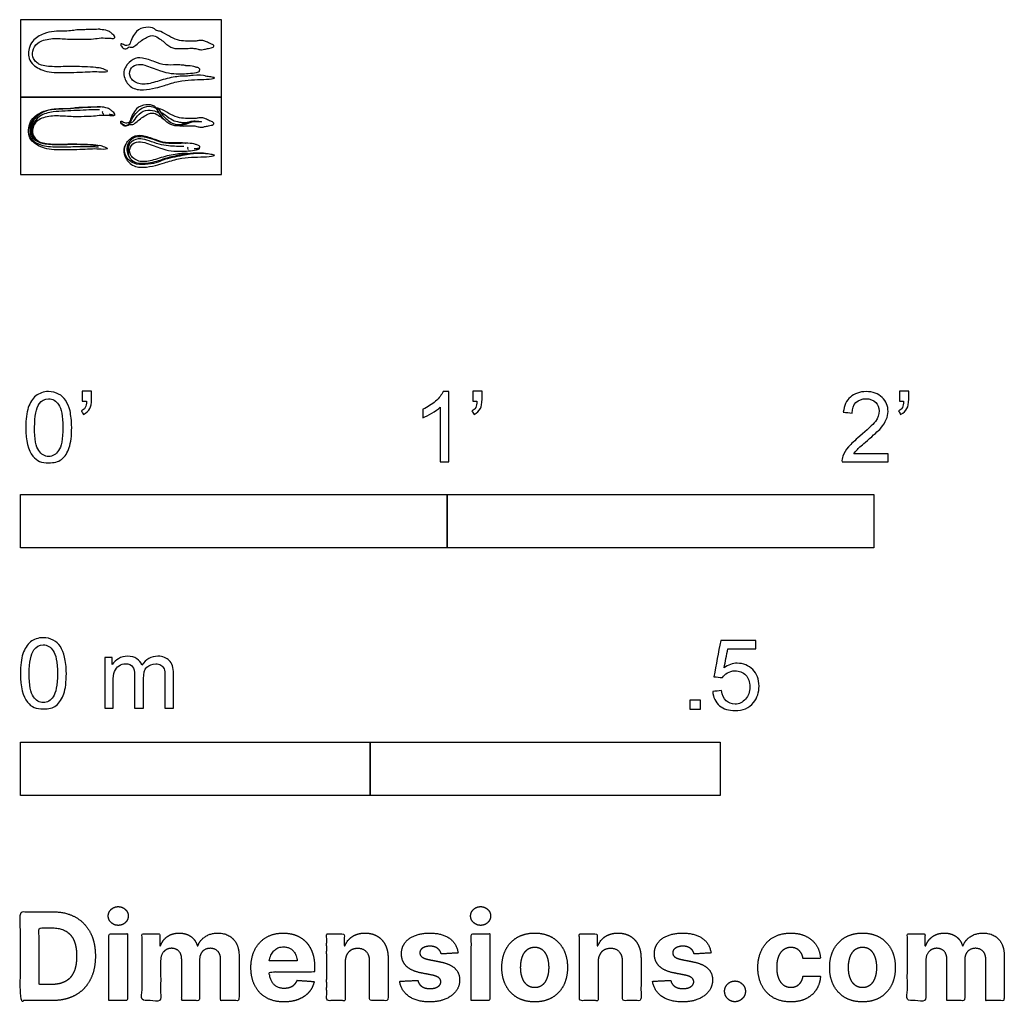
# Model space of a CAD drawing. Units: metres. Extents: x 0 to 0.703, y -0.591 to 0.111.
import ezdxf

# ---------------------------------------------------------------- set-up
doc = ezdxf.new("R2010")
doc.units = ezdxf.units.M
for name, color, linetype, true_color in [('2D$AG-ANIMALS', 7, 'Continuous', 0x66ccff), ('2D$AG-DETAILS', 7, 'Continuous', 0x66ffff), ('2D$AG-OUTLINE', 7, 'Continuous', 0x8000ff), ('2D$N-SYMB', 7, 'Continuous', 0x800040), ('2D$X-DIMENSIONS.COM', 7, 'Continuous', 0x800080), ('2D$X-VPRT', 6, 'Continuous', 0xff00ff)]:
    doc.layers.add(name, color=color, linetype=linetype, true_color=true_color)

msp = doc.modelspace()

# ---------------------------------------------------------------- linework, layer by layer
at = {"layer": '2D$AG-ANIMALS'}
for points, knots in [([(0.09681, 0.0478), (0.09727, 0.04762), (0.09924, 0.0466), (0.1012, 0.04214), (0.10822, 0.03609), (0.11396, 0.03523), (0.1208, 0.0377), (0.12289, 0.0384), (0.12681, 0.03816), (0.13066, 0.03749), (0.12667, 0.03754), (0.12313, 0.03808), (0.11709, 0.03509), (0.11021, 0.03416), (0.10432, 0.03713), (0.09906, 0.04338), (0.09654, 0.04966), (0.0894, 0.05025), (0.08216, 0.04787), (0.07824, 0.03874), (0.07737, 0.03473), (0.07374, 0.03424), (0.07181, 0.03661), (0.07169, 0.03765), (0.07225, 0.03676), (0.07402, 0.03518), (0.07558, 0.03499), (0.07703, 0.03575), (0.0776, 0.03625)], [1.023004, 1.023004, 1.023004, 1.023004, 1.254407, 2.058947, 3.058191, 3.86749, 4.743294, 5.245938, 5.934454, 6.443746, 6.951938, 7.616565, 8.470614, 9.341097, 10.179426, 11.135191, 11.96882, 12.802421, 13.708372, 14.741691, 15.388865, 15.953902, 16.524377, 16.777144, 17.04487, 17.564979, 17.996937, 18.418231, 18.418231, 18.418231, 18.418231]), ([(0.05524, 0.02084), (0.05596, 0.02091), (0.05747, 0.02106), (0.06071, 0.0193), (0.063, 0.01863), (0.06031, 0.01771), (0.05413, 0.01846), (0.04783, 0.01793), (0.03124, 0.01745), (0.01761, 0.01756), (0.00802, 0.02325), (0.00561, 0.02878), (0.00582, 0.03494), (0.00856, 0.04015), (0.01111, 0.0422), (0.01247, 0.04301)], [0, 0, 0, 0, 0.466114, 1.089285, 1.476314, 1.885465, 2.673836, 3.486114, 4.766462, 5.962752, 6.97174, 7.720544, 8.48939, 9.245698, 9.935097, 9.935097, 9.935097, 9.935097]), ([(0.06332, 0.04327), (0.06369, 0.04309), (0.06449, 0.04272), (0.066, 0.04289), (0.06728, 0.0422), (0.06749, 0.04289), (0.06699, 0.04449), (0.06531, 0.04519), (0.06468, 0.04623), (0.06209, 0.04774), (0.05691, 0.04845), (0.05249, 0.04807), (0.04437, 0.04774), (0.04078, 0.04744), (0.03406, 0.0468), (0.02385, 0.04666), (0.01689, 0.0454), (0.0072, 0.03882), (0.00717, 0.02675), (0.01505, 0.02205), (0.02566, 0.02154), (0.03832, 0.02203), (0.0454, 0.02157), (0.0532, 0.02151), (0.05612, 0.02061), (0.05351, 0.02071), (0.04997, 0.0211), (0.04022, 0.02146), (0.03345, 0.02134), (0.02655, 0.02115), (0.01642, 0.0215), (0.01018, 0.02404), (0.00683, 0.02909), (0.00677, 0.0351), (0.01002, 0.04192), (0.01663, 0.04555), (0.02401, 0.04717), (0.03044, 0.04701), (0.03582, 0.04726), (0.04033, 0.04813), (0.04594, 0.04799), (0.0503, 0.04855), (0.05413, 0.04828), (0.05641, 0.04856), (0.05703, 0.04833), (0.05718, 0.04826)], [0, 0, 0, 0, 0.353757, 0.749744, 1.096094, 1.30472, 1.701287, 2.115393, 2.453225, 2.982688, 3.696917, 4.390437, 5.276684, 5.885526, 6.695584, 7.70718, 8.558071, 9.591639, 10.601669, 11.492267, 12.532338, 13.652875, 14.521514, 15.415496, 15.823944, 16.202611, 16.828537, 17.812945, 18.64717, 19.477244, 20.483677, 21.292664, 22.034711, 22.793851, 23.640256, 24.49634, 25.364179, 26.167836, 26.893553, 27.572472, 28.317797, 28.987116, 29.611127, 30.098305, 30.269725, 30.269725, 30.269725, 30.269725]), ([(0.06713, 0.04241), (0.06713, 0.04229), (0.06716, 0.04191), (0.06566, 0.04198), (0.06321, 0.04203), (0.05753, 0.04251), (0.05219, 0.04145), (0.04554, 0.04135), (0.03756, 0.04123), (0.03213, 0.04159), (0.02156, 0.04226), (0.01195, 0.0395), (0.00817, 0.0332), (0.00886, 0.02754), (0.01143, 0.02491), (0.013, 0.02373), (0.01384, 0.02327)], [0, 0, 0, 0, 0.184561, 0.526169, 1.034765, 1.782668, 2.525802, 3.346489, 4.230288, 4.975393, 5.999694, 6.988116, 7.803468, 8.528287, 9.1191, 9.654889, 9.654889, 9.654889, 9.654889]), ([(0.05901, 0.04507), (0.05877, 0.04493), (0.05827, 0.04447), (0.05881, 0.04354), (0.05936, 0.0434), (0.05963, 0.04339)], [0, 0, 0, 0, 0.2875167, 0.5823521, 0.8663847, 0.8663847, 0.8663847, 0.8663847]), ([(0.07705, 0.03537), (0.07738, 0.03558), (0.07822, 0.03601), (0.07955, 0.03989), (0.08329, 0.04522), (0.08999, 0.04961), (0.09577, 0.04807), (0.09697, 0.04724), (0.09752, 0.04684)], [0, 0, 0, 0, 0.3615, 1.009484, 1.879345, 2.810214, 3.586201, 4.067538, 4.067538, 4.067538, 4.067538]), ([(0.07773, 0.03585), (0.07859, 0.03562), (0.08068, 0.03539), (0.08345, 0.03811), (0.08994, 0.04309), (0.0953, 0.04454), (0.09947, 0.04167), (0.10172, 0.04015), (0.10276, 0.03925)], [0, 0, 0, 0, 0.545953, 1.190478, 2.15397, 2.918631, 3.639264, 4.319965, 4.319965, 4.319965, 4.319965]), ([(0.11401, 0.0348), (0.11514, 0.03471), (0.11739, 0.03455), (0.12212, 0.03506), (0.12527, 0.03468), (0.1269, 0.03415), (0.12955, 0.03357), (0.13167, 0.03426), (0.13435, 0.0348), (0.13775, 0.03538), (0.13831, 0.03626), (0.13788, 0.03742), (0.13659, 0.03792), (0.13351, 0.03908), (0.13114, 0.04051), (0.12802, 0.04065), (0.12556, 0.0399), (0.12201, 0.04016), (0.11795, 0.03996), (0.1119, 0.04058), (0.10621, 0.04355), (0.10038, 0.04696), (0.09838, 0.04733), (0.09743, 0.04752)], [0, 0, 0, 0, 0.617805, 1.350527, 1.939528, 2.377643, 2.914206, 3.408201, 3.979528, 4.58986, 4.891506, 5.227864, 5.614098, 6.218898, 6.785354, 7.358741, 7.894214, 8.513513, 9.192944, 10.006113, 10.871962, 11.730822, 12.30168, 12.30168, 12.30168, 12.30168]), ([(0.07184, 0.03738), (0.07176, 0.03759), (0.0717, 0.03821), (0.07253, 0.03807), (0.07499, 0.03669), (0.07703, 0.03699), (0.07785, 0.03756), (0.07818, 0.03789)], [0, 0, 0, 0, 0.274399, 0.52313, 1.08699, 1.561799, 1.956013, 1.956013, 1.956013, 1.956013]), ([(0.07538, 0.02169), (0.07468, 0.02067), (0.07355, 0.01825), (0.07407, 0.01317), (0.07874, 0.00606), (0.0879, 0.00457), (0.09654, 0.00653), (0.10297, 0.0083), (0.11309, 0.01163), (0.12209, 0.0124), (0.13068, 0.0126), (0.13737, 0.01294), (0.13893, 0.01376), (0.13753, 0.01418), (0.13414, 0.0147), (0.13291, 0.01482), (0.13227, 0.01488), (0.13015, 0.01507), (0.12564, 0.01531), (0.11586, 0.01362), (0.10195, 0.01086), (0.09734, 0.00785), (0.08024, 0.00568), (0.07418, 0.01429), (0.07413, 0.02127), (0.08025, 0.02788), (0.08728, 0.02849), (0.0961, 0.02508), (0.10343, 0.02261), (0.11109, 0.0231), (0.11566, 0.02287), (0.1175, 0.02265), (0.118, 0.02243), (0.11822, 0.02234)], [-10.285584, -10.285584, -10.285584, -10.285584, -9.67787, -8.980478, -8.093517, -7.153435, -6.221408, -5.39753, -4.375761, -3.417039, -2.469309, -1.655548, -1.343975, -1.038982, -0.441748, 0, 0, 0, 0.797737, 1.81382, 2.981508, 3.759895, 5.006698, 5.961548, 6.76131, 7.661534, 8.477848, 9.442243, 10.331818, 11.205839, 11.880991, 12.291729, 12.56195, 12.56195, 12.56195, 12.56195]), ([(0.1241, 0.01859), (0.12497, 0.01852), (0.12656, 0.01874), (0.12838, 0.0191), (0.12823, 0.02012), (0.12732, 0.02103), (0.12496, 0.02143), (0.12392, 0.02213), (0.11776, 0.02244), (0.11367, 0.02214), (0.10338, 0.02183), (0.09742, 0.02419), (0.09077, 0.02649), (0.082, 0.02758), (0.0778, 0.02379), (0.07496, 0.01849), (0.0783, 0.00942), (0.08689, 0.00727), (0.09902, 0.00973), (0.10503, 0.01253), (0.11674, 0.01445), (0.12232, 0.01573), (0.13228, 0.01567), (0.1322, 0.015), (0.13227, 0.01488)], [0, 0, 0, 0, 0.511475, 0.906359, 1.172807, 1.525739, 1.99866, 2.363623, 3.114273, 3.802909, 4.794658, 5.603439, 6.446052, 7.360906, 8.077284, 8.825322, 9.737314, 10.645835, 11.73967, 12.584718, 13.634145, 14.483877, 15.413856, 15.613208, 15.613208, 15.613208, 15.613208]), ([(0.1195, 0.01505), (0.11842, 0.01508), (0.11613, 0.01515), (0.1058, 0.01393), (0.09543, 0.0103), (0.08581, 0.00826), (0.07794, 0.01273), (0.07771, 0.02008), (0.08294, 0.02388), (0.08926, 0.02312), (0.09949, 0.01873), (0.10755, 0.01665), (0.11466, 0.0166), (0.11982, 0.01681), (0.12552, 0.01746), (0.12813, 0.01832), (0.12804, 0.01896), (0.12804, 0.01917)], [0, 0, 0, 0, 0.569992, 1.570087, 2.64842, 3.625604, 4.511777, 5.292479, 6.03381, 6.814342, 7.870515, 8.797221, 9.623718, 10.353302, 11.120378, 11.600747, 11.851515, 11.851515, 11.851515, 11.851515]), ([(0.1196, 0.01948), (0.11946, 0.01929), (0.11916, 0.01882), (0.11965, 0.01816), (0.11994, 0.01796)], [0, 0, 0, 0, 0.2641808, 0.5882404, 0.5882404, 0.5882404, 0.5882404])]:
    msp.add_open_spline(points, degree=3, knots=knots, dxfattribs=at)
at = {"layer": '2D$AG-DETAILS'}
for points, knots in [([(0.05659, 0.04617), (0.05401, 0.04618), (0.04909, 0.04623), (0.03165, 0.04524), (0.02387, 0.04511), (0.01329, 0.04272), (0.00911, 0.03643), (0.00822, 0.03392), (0.00821, 0.02944), (0.00897, 0.02826), (0.00933, 0.02768)], [0, 0, 0, 0, 0.880369, 2.179084, 3.104471, 4.115074, 4.945905, 5.471329, 6.116956, 6.569982, 6.569982, 6.569982, 6.569982]), ([(0.07855, 0.03713), (0.07919, 0.0372), (0.08086, 0.03721), (0.0834, 0.04252), (0.0891, 0.04657), (0.09593, 0.04574), (0.09824, 0.04447), (0.09931, 0.04375)], [0, 0, 0, 0, 0.465466, 1.242734, 2.122073, 2.96921, 3.626282, 3.626282, 3.626282, 3.626282]), ([(0.10032, 0.0444), (0.10098, 0.0441), (0.10239, 0.0436), (0.10725, 0.03921), (0.11221, 0.03774), (0.11529, 0.03708), (0.11876, 0.03721), (0.12042, 0.03755)], [0, 0, 0, 0, 0.490617, 1.336693, 2.099627, 2.692759, 3.446611, 3.446611, 3.446611, 3.446611]), ([(0.00589, 0.02979), (0.00616, 0.0288), (0.00702, 0.02683), (0.00872, 0.02412), (0.01491, 0.02023), (0.02612, 0.01961), (0.03872, 0.01992), (0.04405, 0.0202), (0.05217, 0.02007), (0.05453, 0.01981), (0.05575, 0.01968)], [0, 0, 0, 0, 0.555124, 1.109072, 1.927135, 3.009076, 4.123059, 4.877703, 5.755575, 6.360371, 6.360371, 6.360371, 6.360371]), ([(0.11674, 0.02), (0.11497, 0.01996), (0.11129, 0.02006), (0.09891, 0.0207), (0.086, 0.02697), (0.08007, 0.02416), (0.07726, 0.02156), (0.07661, 0.01566), (0.07742, 0.01324), (0.07794, 0.01206)], [0, 0, 0, 0, 0.729495, 1.835325, 2.978749, 3.81273, 4.415318, 5.156375, 5.778585, 5.778585, 5.778585, 5.778585])]:
    msp.add_open_spline(points, degree=3, knots=knots, dxfattribs=at)
at = {"layer": '2D$AG-OUTLINE'}
for points, knots in [([(0.05524, 0.07615), (0.05596, 0.07621), (0.05747, 0.07636), (0.06071, 0.07461), (0.063, 0.07393), (0.06031, 0.07302), (0.05413, 0.07377), (0.04783, 0.07324), (0.03124, 0.07275), (0.01761, 0.07287), (0.00802, 0.07855), (0.00623, 0.08266), (0.00569, 0.08643), (0.00596, 0.09052), (0.00856, 0.09545), (0.01111, 0.09751), (0.01247, 0.09832), (0.01377, 0.09923), (0.01751, 0.10105), (0.02401, 0.10247), (0.03044, 0.10232), (0.03582, 0.10257), (0.04033, 0.10344), (0.04594, 0.1033), (0.0503, 0.10386), (0.05413, 0.10358), (0.05641, 0.10387), (0.05703, 0.10364), (0.05718, 0.10357), (0.05881, 0.1035), (0.0621, 0.10304), (0.06468, 0.10154), (0.06531, 0.10049), (0.06699, 0.09979), (0.06749, 0.0982), (0.06735, 0.09773), (0.06717, 0.09771), (0.06713, 0.09771), (0.06713, 0.0976), (0.06716, 0.09722), (0.06566, 0.09728), (0.06321, 0.09734), (0.05753, 0.09781), (0.05219, 0.09676), (0.04554, 0.09665), (0.03756, 0.09654), (0.03213, 0.0969), (0.02156, 0.09757), (0.01195, 0.09481), (0.00817, 0.08851), (0.00867, 0.08442), (0.00987, 0.08182), (0.01143, 0.08022), (0.013, 0.07904), (0.01384, 0.07858), (0.01421, 0.07843), (0.0177, 0.07723), (0.02566, 0.07685), (0.03832, 0.07734), (0.0454, 0.07688), (0.05273, 0.07682), (0.05498, 0.07625), (0.05524, 0.07615)], [0, 0, 0, 0, 0.466114, 1.089285, 1.476314, 1.885465, 2.673836, 3.486114, 4.766462, 5.962752, 6.97174, 7.720544, 7.836185, 8.48939, 9.245698, 9.935097, 9.935097, 9.935097, 10.489884, 11.357722, 12.161379, 12.887096, 13.566015, 14.31134, 14.980659, 15.60467, 16.091848, 16.263268, 16.263268, 16.263268, 16.969267, 17.49873, 17.836562, 18.250668, 18.647235, 18.85586, 18.897773, 18.897773, 18.897773, 19.082334, 19.423942, 19.932538, 20.680441, 21.423575, 22.244262, 23.128061, 23.873166, 24.897467, 25.885889, 26.701241, 27.42536, 27.42606, 28.016873, 28.552662, 28.552662, 28.552662, 28.679631, 29.719702, 30.840239, 31.708878, 32.60286, 32.880148, 32.880148, 32.880148, 32.880148]), ([(0.09743, 0.10283), (0.09838, 0.10264), (0.10038, 0.10227), (0.10621, 0.09885), (0.1119, 0.09589), (0.11795, 0.09526), (0.12201, 0.09547), (0.12556, 0.09521), (0.12802, 0.09596), (0.13114, 0.09582), (0.13351, 0.09439), (0.13659, 0.09323), (0.13788, 0.09272), (0.13831, 0.09157), (0.13775, 0.09069), (0.13435, 0.09011), (0.13167, 0.08957), (0.12955, 0.08888), (0.1269, 0.08946), (0.12527, 0.08999), (0.12212, 0.09037), (0.11739, 0.08986), (0.11514, 0.09002), (0.11401, 0.0901), (0.11275, 0.08993), (0.10935, 0.0899), (0.10575, 0.09171), (0.10337, 0.09392), (0.10276, 0.09456), (0.10172, 0.09546), (0.09947, 0.09698), (0.0953, 0.09984), (0.08994, 0.0984), (0.08345, 0.09342), (0.08068, 0.0907), (0.07859, 0.09093), (0.07773, 0.09115), (0.07752, 0.09096), (0.07729, 0.09083), (0.07705, 0.09068), (0.07696, 0.09058), (0.07622, 0.08988), (0.07374, 0.08955), (0.07181, 0.09192), (0.07171, 0.09278), (0.07181, 0.09272), (0.07184, 0.09269), (0.07176, 0.0929), (0.0717, 0.09352), (0.07253, 0.09338), (0.07499, 0.09199), (0.07703, 0.09229), (0.07785, 0.09287), (0.07818, 0.0932), (0.07824, 0.09339), (0.0791, 0.09603), (0.08216, 0.10318), (0.0894, 0.10556), (0.09479, 0.10511), (0.0965, 0.10348), (0.09681, 0.10311), (0.09702, 0.10303), (0.09723, 0.10293), (0.09743, 0.10283)], [-12.30168, -12.30168, -12.30168, -12.30168, -11.730822, -10.871962, -10.006113, -9.192944, -8.513513, -7.894214, -7.358741, -6.785354, -6.218898, -5.614098, -5.227864, -4.891506, -4.58986, -3.979528, -3.408201, -2.914206, -2.377643, -1.939528, -1.350527, -0.617805, 0, 0, 0, 0.481933, 1.320262, 1.62819, 1.62819, 1.62819, 2.30889, 3.029523, 3.794184, 4.757677, 5.402202, 5.948155, 5.948155, 5.948155, 6.212414, 6.212414, 6.212414, 6.294065, 6.859102, 7.429577, 7.682344, 7.758902, 7.758902, 7.758902, 8.033302, 8.282032, 8.845892, 9.320701, 9.714915, 9.714915, 9.714915, 9.798953, 10.832272, 11.738223, 12.571824, 12.777162, 12.777162, 12.777162, 12.882881, 12.882881, 12.882881, 12.882881]), ([(0.13227, 0.07019), (0.13291, 0.07013), (0.13414, 0.07001), (0.13753, 0.06949), (0.13893, 0.06907), (0.13737, 0.06825), (0.13068, 0.0679), (0.12209, 0.06771), (0.11309, 0.06693), (0.10297, 0.0636), (0.09654, 0.06184), (0.0879, 0.05988), (0.07874, 0.06137), (0.07407, 0.06848), (0.07355, 0.07356), (0.07468, 0.07598), (0.07538, 0.077), (0.0765, 0.07912), (0.08048, 0.08321), (0.08728, 0.0838), (0.0961, 0.08039), (0.10343, 0.07792), (0.11109, 0.07841), (0.11566, 0.07818), (0.1175, 0.07795), (0.118, 0.07774), (0.11822, 0.07764), (0.12011, 0.07763), (0.12392, 0.07744), (0.12496, 0.07673), (0.12732, 0.07634), (0.12823, 0.07543), (0.12833, 0.07473), (0.1281, 0.07452), (0.12804, 0.07448), (0.12804, 0.07427), (0.12813, 0.07363), (0.12552, 0.07277), (0.11982, 0.07212), (0.11466, 0.07191), (0.10755, 0.07196), (0.09949, 0.07404), (0.08926, 0.07843), (0.08294, 0.07918), (0.07771, 0.07539), (0.07794, 0.06804), (0.08581, 0.06357), (0.09543, 0.06561), (0.1058, 0.06924), (0.11613, 0.07046), (0.11842, 0.07038), (0.1195, 0.07036), (0.12066, 0.07055), (0.12433, 0.07103), (0.13228, 0.07098), (0.1322, 0.0703), (0.13227, 0.07019)], [0, 0, 0, 0, 0.441748, 1.038982, 1.343975, 1.655548, 2.469309, 3.417039, 4.375761, 5.39753, 6.221408, 7.153435, 8.093517, 8.980478, 9.67787, 10.285584, 10.285584, 10.285584, 11.099376, 11.91569, 12.880085, 13.76966, 14.64368, 15.318833, 15.72957, 15.999792, 15.999792, 15.999792, 16.750441, 17.115404, 17.588326, 17.941258, 18.207706, 18.276049, 18.276049, 18.276049, 18.526818, 19.007187, 19.774263, 20.503847, 21.330344, 22.25705, 23.313223, 24.093755, 24.835086, 25.615787, 26.501961, 27.479145, 28.557478, 29.557573, 30.127565, 30.127565, 30.127565, 30.577071, 31.507049, 31.706402, 31.706402, 31.706402, 31.706402])]:
    msp.add_open_spline(points, degree=3, knots=knots, dxfattribs=at)
at = {"layer": '2D$N-SYMB'}
for points in [[(0, -0.2667), (0, -0.2286), (0.3048, -0.2286), (0.3048, -0.2667)], [(0.3048, -0.2667), (0.3048, -0.2286), (0.6096, -0.2286), (0.6096, -0.2667)], [(0.47861, -0.38228), (0.47861, -0.37535), (0.48554, -0.37535), (0.48554, -0.38228)], [(0, -0.44362), (0, -0.40552), (0.25, -0.40552), (0.25, -0.44362)], [(0.25, -0.44362), (0.25, -0.40552), (0.5, -0.40552), (0.5, -0.44362)]]:
    msp.add_lwpolyline(points, close=True, dxfattribs=at)
for points, knots in [([(0.00383, -0.18067), (0.00383, -0.17494), (0.00443, -0.17012), (0.00564, -0.16651), (0.00684, -0.16289), (0.00865, -0.16018), (0.01106, -0.15808), (0.01347, -0.15627), (0.01648, -0.15506), (0.02009, -0.15506), (0.02281, -0.15506), (0.02522, -0.15567), (0.02732, -0.15687), (0.02943, -0.15777), (0.03094, -0.15958), (0.03244, -0.16139), (0.03365, -0.1635), (0.03455, -0.16591), (0.03546, -0.16892), (0.03606, -0.17193), (0.03666, -0.17585), (0.03666, -0.18067), (0.03666, -0.18669), (0.03606, -0.19151), (0.03485, -0.19512), (0.03365, -0.19874), (0.03184, -0.20145), (0.02943, -0.20356), (0.02702, -0.20536), (0.02401, -0.20597), (0.02009, -0.20597), (0.01528, -0.20597), (0.01166, -0.20476), (0.00895, -0.20115), (0.00564, -0.19693), (0.00383, -0.1903), (0.00383, -0.18067)], [0, 0, 0, 0, 1, 1, 1, 2, 2, 2, 3, 3, 3, 4, 4, 4, 5, 5, 5, 6, 6, 6, 7, 7, 7, 8, 8, 8, 9, 9, 9, 10, 10, 10, 11, 11, 11, 12, 12, 12, 12]), ([(0.01015, -0.18067), (0.01015, -0.1891), (0.01106, -0.19452), (0.01317, -0.19723), (0.01497, -0.19994), (0.01738, -0.20145), (0.02009, -0.20145), (0.02311, -0.20145), (0.02552, -0.19994), (0.02732, -0.19723), (0.02913, -0.19452), (0.03034, -0.1891), (0.03034, -0.18067), (0.03034, -0.17253), (0.02913, -0.16711), (0.02732, -0.1644), (0.02552, -0.16169), (0.02311, -0.16018), (0.02009, -0.16018), (0.01738, -0.16018), (0.01497, -0.16139), (0.01347, -0.1638), (0.01136, -0.16681), (0.01015, -0.17253), (0.01015, -0.18067)], [0, 0, 0, 0, 1, 1, 1, 2, 2, 2, 3, 3, 3, 4, 4, 4, 5, 5, 5, 6, 6, 6, 7, 7, 7, 8, 8, 8, 8]), ([(0.04419, -0.16199), (0.04419, -0.15958), (0.04419, -0.15717), (0.04419, -0.15476), (0.0464, -0.15476), (0.04861, -0.15476), (0.05082, -0.15476), (0.05082, -0.15667), (0.05082, -0.15858), (0.05082, -0.16048), (0.05082, -0.1635), (0.05052, -0.16591), (0.04961, -0.16711), (0.04871, -0.16892), (0.0472, -0.17042), (0.04509, -0.17133), (0.04459, -0.17053), (0.04409, -0.16972), (0.04359, -0.16892), (0.04479, -0.16832), (0.0457, -0.16771), (0.0463, -0.16651), (0.0469, -0.1653), (0.0472, -0.1638), (0.0472, -0.16199), (0.0462, -0.16199), (0.0452, -0.16199), (0.04419, -0.16199)], [0, 0, 0, 0, 1, 1, 1, 2, 2, 2, 3, 3, 3, 4, 4, 4, 5, 5, 5, 6, 6, 6, 7, 7, 7, 8, 8, 8, 9, 9, 9, 9]), ([(0.306, -0.20536), (0.304, -0.20536), (0.30199, -0.20536), (0.29998, -0.20536), (0.29998, -0.19231), (0.29998, -0.17926), (0.29998, -0.16621), (0.29847, -0.16771), (0.29637, -0.16922), (0.29396, -0.17042), (0.29155, -0.17193), (0.28944, -0.17314), (0.28763, -0.17374), (0.28763, -0.17173), (0.28763, -0.16972), (0.28763, -0.16771), (0.29094, -0.16621), (0.29396, -0.1641), (0.29667, -0.16199), (0.29908, -0.15958), (0.30088, -0.15747), (0.30209, -0.15506), (0.30339, -0.15506), (0.3047, -0.15506), (0.306, -0.15506), (0.306, -0.17183), (0.306, -0.1886), (0.306, -0.20536)], [0, 0, 0, 0, 1, 1, 1, 2, 2, 2, 3, 3, 3, 4, 4, 4, 5, 5, 5, 6, 6, 6, 7, 7, 7, 8, 8, 8, 9, 9, 9, 9]), ([(0.32317, -0.16199), (0.32317, -0.15958), (0.32317, -0.15717), (0.32317, -0.15476), (0.32538, -0.15476), (0.32759, -0.15476), (0.3298, -0.15476), (0.3298, -0.15667), (0.3298, -0.15858), (0.3298, -0.16048), (0.3298, -0.1635), (0.3295, -0.16591), (0.3286, -0.16711), (0.32769, -0.16892), (0.32619, -0.17042), (0.32408, -0.17133), (0.32358, -0.17053), (0.32307, -0.16972), (0.32257, -0.16892), (0.32378, -0.16832), (0.32468, -0.16771), (0.32528, -0.16651), (0.32588, -0.1653), (0.32619, -0.1638), (0.32619, -0.16199), (0.32518, -0.16199), (0.32418, -0.16199), (0.32317, -0.16199)], [0, 0, 0, 0, 1, 1, 1, 2, 2, 2, 3, 3, 3, 4, 4, 4, 5, 5, 5, 6, 6, 6, 7, 7, 7, 8, 8, 8, 9, 9, 9, 9]), ([(0.61984, -0.19964), (0.61984, -0.20155), (0.61984, -0.20346), (0.61984, -0.20536), (0.6089, -0.20536), (0.59795, -0.20536), (0.58701, -0.20536), (0.58671, -0.20416), (0.58701, -0.20265), (0.58761, -0.20115), (0.58852, -0.19904), (0.58972, -0.19663), (0.59153, -0.19452), (0.59364, -0.19241), (0.59605, -0.19), (0.59966, -0.18699), (0.60508, -0.18247), (0.6087, -0.17886), (0.6108, -0.17645), (0.61261, -0.17374), (0.61352, -0.17133), (0.61352, -0.16892), (0.61352, -0.16651), (0.61261, -0.1644), (0.61111, -0.16289), (0.6093, -0.16109), (0.60689, -0.16018), (0.60418, -0.16018), (0.60117, -0.16018), (0.59876, -0.16109), (0.59695, -0.16289), (0.59514, -0.1647), (0.59424, -0.16711), (0.59424, -0.17042), (0.59213, -0.17022), (0.59002, -0.17002), (0.58791, -0.16982), (0.58852, -0.165), (0.59002, -0.16139), (0.59303, -0.15898), (0.59574, -0.15657), (0.59966, -0.15506), (0.60418, -0.15506), (0.609, -0.15506), (0.61291, -0.15657), (0.61562, -0.15928), (0.61864, -0.16199), (0.61984, -0.1653), (0.61984, -0.16922), (0.61984, -0.17103), (0.61954, -0.17314), (0.61864, -0.17494), (0.61773, -0.17705), (0.61653, -0.17886), (0.61472, -0.18127), (0.61261, -0.18338), (0.6096, -0.18609), (0.60508, -0.19), (0.60147, -0.19302), (0.59906, -0.19512), (0.59815, -0.19633), (0.59695, -0.19723), (0.59605, -0.19844), (0.59544, -0.19964), (0.60358, -0.19964), (0.61171, -0.19964), (0.61984, -0.19964)], [0, 0, 0, 0, 1, 1, 1, 2, 2, 2, 3, 3, 3, 4, 4, 4, 5, 5, 5, 6, 6, 6, 7, 7, 7, 8, 8, 8, 9, 9, 9, 10, 10, 10, 11, 11, 11, 12, 12, 12, 13, 13, 13, 14, 14, 14, 15, 15, 15, 16, 16, 16, 17, 17, 17, 18, 18, 18, 19, 19, 19, 20, 20, 20, 21, 21, 21, 22, 22, 22, 22]), ([(0.62797, -0.16199), (0.62797, -0.15958), (0.62797, -0.15717), (0.62797, -0.15476), (0.63018, -0.15476), (0.63239, -0.15476), (0.6346, -0.15476), (0.6346, -0.15667), (0.6346, -0.15858), (0.6346, -0.16048), (0.6346, -0.1635), (0.6343, -0.16591), (0.6334, -0.16711), (0.63249, -0.16892), (0.63099, -0.17042), (0.62888, -0.17133), (0.62838, -0.17053), (0.62787, -0.16972), (0.62737, -0.16892), (0.62858, -0.16832), (0.62948, -0.16771), (0.63008, -0.16651), (0.63068, -0.1653), (0.63099, -0.1638), (0.63099, -0.16199), (0.62998, -0.16199), (0.62898, -0.16199), (0.62797, -0.16199)], [0, 0, 0, 0, 1, 1, 1, 2, 2, 2, 3, 3, 3, 4, 4, 4, 5, 5, 5, 6, 6, 6, 7, 7, 7, 8, 8, 8, 9, 9, 9, 9]), ([(0, -0.35649), (0, -0.35077), (0.0006, -0.34595), (0.00181, -0.34233), (0.00301, -0.33872), (0.00482, -0.33601), (0.00723, -0.3339), (0.00964, -0.33209), (0.01265, -0.33089), (0.01627, -0.33089), (0.01898, -0.33089), (0.02139, -0.33149), (0.02349, -0.33269), (0.0256, -0.3336), (0.02711, -0.3354), (0.02861, -0.33721), (0.02982, -0.33932), (0.03072, -0.34173), (0.03163, -0.34474), (0.03223, -0.34775), (0.03283, -0.35167), (0.03283, -0.35649), (0.03283, -0.36251), (0.03223, -0.36733), (0.03102, -0.37095), (0.02982, -0.37456), (0.02801, -0.37727), (0.0256, -0.37938), (0.02319, -0.38119), (0.02018, -0.38179), (0.01627, -0.38179), (0.01145, -0.38179), (0.00783, -0.38059), (0.00512, -0.37697), (0.00181, -0.37275), (0, -0.36613), (0, -0.35649)], [0, 0, 0, 0, 1, 1, 1, 2, 2, 2, 3, 3, 3, 4, 4, 4, 5, 5, 5, 6, 6, 6, 7, 7, 7, 8, 8, 8, 9, 9, 9, 10, 10, 10, 11, 11, 11, 12, 12, 12, 12]), ([(0.00633, -0.35649), (0.00633, -0.36492), (0.00723, -0.37034), (0.00934, -0.37306), (0.01114, -0.37577), (0.01355, -0.37727), (0.01627, -0.37727), (0.01928, -0.37727), (0.02169, -0.37577), (0.02349, -0.37306), (0.0253, -0.37034), (0.02651, -0.36492), (0.02651, -0.35649), (0.02651, -0.34836), (0.0253, -0.34293), (0.02349, -0.34022), (0.02169, -0.33751), (0.01928, -0.33601), (0.01627, -0.33601), (0.01355, -0.33601), (0.01114, -0.33721), (0.00964, -0.33962), (0.00753, -0.34263), (0.00633, -0.34836), (0.00633, -0.35649)], [0, 0, 0, 0, 1, 1, 1, 2, 2, 2, 3, 3, 3, 4, 4, 4, 5, 5, 5, 6, 6, 6, 7, 7, 7, 8, 8, 8, 8]), ([(0.49458, -0.36933), (0.49669, -0.36913), (0.4988, -0.36893), (0.5009, -0.36873), (0.50151, -0.37204), (0.50241, -0.37415), (0.50422, -0.37596), (0.50602, -0.37746), (0.50813, -0.37837), (0.51054, -0.37837), (0.51355, -0.37837), (0.51596, -0.37716), (0.51807, -0.37475), (0.52018, -0.37264), (0.52108, -0.36963), (0.52108, -0.36602), (0.52108, -0.3624), (0.52018, -0.35969), (0.51837, -0.35758), (0.51627, -0.35578), (0.51355, -0.35457), (0.51054, -0.35457), (0.50843, -0.35457), (0.50663, -0.35517), (0.50512, -0.35608), (0.50361, -0.35698), (0.50241, -0.35819), (0.50151, -0.35939), (0.4995, -0.35919), (0.49749, -0.35899), (0.49548, -0.35879), (0.49709, -0.35015), (0.49869, -0.34152), (0.5003, -0.33288), (0.50863, -0.33288), (0.51697, -0.33288), (0.5253, -0.33288), (0.5253, -0.33489), (0.5253, -0.3369), (0.5253, -0.33891), (0.51867, -0.33891), (0.51205, -0.33891), (0.50542, -0.33891), (0.50452, -0.34343), (0.50361, -0.34794), (0.50271, -0.35246), (0.50572, -0.35035), (0.50873, -0.34915), (0.51205, -0.34915), (0.51657, -0.34915), (0.52018, -0.35066), (0.52319, -0.35367), (0.5262, -0.35668), (0.52771, -0.3606), (0.52771, -0.36541), (0.52771, -0.36993), (0.52651, -0.37385), (0.5238, -0.37716), (0.52048, -0.38138), (0.51627, -0.38288), (0.51054, -0.38288), (0.50602, -0.38288), (0.50241, -0.38198), (0.4994, -0.37957), (0.49669, -0.37686), (0.49488, -0.37355), (0.49458, -0.36933)], [0, 0, 0, 0, 1, 1, 1, 2, 2, 2, 3, 3, 3, 4, 4, 4, 5, 5, 5, 6, 6, 6, 7, 7, 7, 8, 8, 8, 9, 9, 9, 10, 10, 10, 11, 11, 11, 12, 12, 12, 13, 13, 13, 14, 14, 14, 15, 15, 15, 16, 16, 16, 17, 17, 17, 18, 18, 18, 19, 19, 19, 20, 20, 20, 21, 21, 21, 22, 22, 22, 22]), ([(0.06024, -0.38119), (0.06024, -0.36914), (0.06024, -0.35709), (0.06024, -0.34504), (0.06205, -0.34504), (0.06386, -0.34504), (0.06566, -0.34504), (0.06566, -0.34675), (0.06566, -0.34846), (0.06566, -0.35016), (0.06687, -0.34836), (0.06837, -0.34685), (0.07018, -0.34595), (0.07199, -0.34474), (0.0741, -0.34414), (0.07651, -0.34414), (0.07922, -0.34414), (0.08163, -0.34474), (0.08313, -0.34595), (0.08494, -0.34715), (0.08614, -0.34866), (0.08675, -0.35047), (0.08976, -0.34625), (0.09337, -0.34414), (0.09819, -0.34414), (0.10181, -0.34414), (0.10452, -0.34534), (0.10633, -0.34715), (0.10843, -0.34926), (0.10934, -0.35227), (0.10934, -0.35649), (0.10934, -0.36472), (0.10934, -0.37296), (0.10934, -0.38119), (0.10733, -0.38119), (0.10532, -0.38119), (0.10331, -0.38119), (0.10331, -0.37366), (0.10331, -0.36613), (0.10331, -0.3586), (0.10331, -0.35589), (0.10301, -0.35438), (0.10271, -0.35318), (0.10211, -0.35197), (0.10151, -0.35107), (0.1003, -0.35047), (0.0994, -0.34986), (0.09819, -0.34956), (0.09669, -0.34956), (0.09428, -0.34956), (0.09217, -0.35047), (0.09036, -0.35197), (0.08855, -0.35378), (0.08795, -0.35649), (0.08795, -0.3601), (0.08795, -0.36713), (0.08795, -0.37416), (0.08795, -0.38119), (0.08584, -0.38119), (0.08373, -0.38119), (0.08163, -0.38119), (0.08163, -0.37336), (0.08163, -0.36553), (0.08163, -0.35769), (0.08163, -0.35498), (0.08133, -0.35287), (0.08012, -0.35167), (0.07922, -0.35016), (0.07741, -0.34956), (0.0753, -0.34956), (0.07349, -0.34956), (0.07199, -0.34986), (0.07048, -0.35107), (0.06898, -0.35197), (0.06807, -0.35318), (0.06717, -0.35498), (0.06657, -0.35679), (0.06627, -0.3592), (0.06627, -0.36251), (0.06627, -0.36874), (0.06627, -0.37496), (0.06627, -0.38119), (0.06426, -0.38119), (0.06225, -0.38119), (0.06024, -0.38119)], [0, 0, 0, 0, 1, 1, 1, 2, 2, 2, 3, 3, 3, 4, 4, 4, 5, 5, 5, 6, 6, 6, 7, 7, 7, 8, 8, 8, 9, 9, 9, 10, 10, 10, 11, 11, 11, 12, 12, 12, 13, 13, 13, 14, 14, 14, 15, 15, 15, 16, 16, 16, 17, 17, 17, 18, 18, 18, 19, 19, 19, 20, 20, 20, 21, 21, 21, 22, 22, 22, 23, 23, 23, 24, 24, 24, 25, 25, 25, 26, 26, 26, 27, 27, 27, 28, 28, 28, 28])]:
    msp.add_open_spline(points, degree=3, knots=knots, dxfattribs=at)
at = {"layer": '2D$X-DIMENSIONS.COM'}
for points, degree, knots in [([(0.02251, -0.59016), (0.03218, -0.59016), (0.03914, -0.58635), (0.04611, -0.58253), (0.04984, -0.5754), (0.05358, -0.56827), (0.05358, -0.55835), (0.05358, -0.54846), (0.04984, -0.54136), (0.04611, -0.53426), (0.03919, -0.53046), (0.03228, -0.52666), (0.0227, -0.52666), (0.01135, -0.52666), (0, -0.52666), (0, -0.55841), (0, -0.59016), (0.01126, -0.59016), (0.02251, -0.59016)], 2, [-15, -15, -15, -14, -14, -13, -13, -12, -12, -11, -11, -10, -10, -9, -9, -8, -8, -7, -7, -6, -6, -6]), ([(0.06992, -0.5364), (0.07286, -0.5364), (0.07496, -0.53443), (0.07705, -0.53246), (0.07705, -0.5297), (0.07705, -0.52697), (0.07496, -0.525), (0.07286, -0.52303), (0.06989, -0.52303), (0.06697, -0.52303), (0.06486, -0.525), (0.06276, -0.52697), (0.06276, -0.5297), (0.06276, -0.53246), (0.06486, -0.53443), (0.06697, -0.5364), (0.06992, -0.5364)], 2, [-8, -8, -8, -7, -7, -6, -6, -5, -5, -4, -4, -3, -3, -2, -2, -1, -1, 0, 0, 0]), ([(0.32882, -0.5364), (0.33176, -0.5364), (0.33386, -0.53443), (0.33595, -0.53246), (0.33595, -0.5297), (0.33595, -0.52697), (0.33386, -0.525), (0.33176, -0.52303), (0.32879, -0.52303), (0.32587, -0.52303), (0.32376, -0.525), (0.32165, -0.52697), (0.32165, -0.5297), (0.32165, -0.53246), (0.32376, -0.53443), (0.32587, -0.5364), (0.32882, -0.5364)], 2, [-8, -8, -8, -7, -7, -6, -6, -5, -5, -4, -4, -3, -3, -2, -2, -1, -1, 0, 0, 0]), ([(0.02195, -0.57866), (0.02791, -0.57866), (0.03198, -0.57653), (0.03606, -0.57441), (0.03812, -0.56993), (0.04018, -0.56545), (0.04018, -0.55835), (0.04018, -0.55131), (0.03812, -0.54685), (0.03606, -0.54238), (0.032, -0.54027), (0.02794, -0.53816), (0.02198, -0.53816), (0.0177, -0.53816), (0.01343, -0.53816), (0.01343, -0.55841), (0.01343, -0.57866), (0.01769, -0.57866), (0.02195, -0.57866)], 2, [-7.813477, -7.813477, -7.813477, -6.813477, -6.813477, -5.813477, -5.813477, -4.813477, -4.813477, -3.813477, -3.813477, -2.813477, -2.813477, -1.813477, -1.813477, -1.543945, -1.543945, -0.268555, -0.268555, 0, 0, 0]), ([(0.06325, -0.59016), (0.06986, -0.59016), (0.07646, -0.59016), (0.07646, -0.56635), (0.07646, -0.54254), (0.06986, -0.54254), (0.06325, -0.54254), (0.06325, -0.56635), (0.06325, -0.59016)], 2, [-4, -4, -4, -3, -3, -2, -2, -1, -1, 0, 0, 0]), ([(0.10015, -0.55094), (0.09987, -0.55094), (0.09959, -0.55094), (0.09959, -0.54674), (0.09959, -0.54254), (0.0933, -0.54254), (0.087, -0.54254), (0.087, -0.56635), (0.087, -0.59016), (0.09361, -0.59016), (0.10021, -0.59016), (0.10021, -0.57587), (0.10021, -0.56157), (0.10021, -0.55894), (0.10123, -0.55697), (0.10226, -0.555), (0.10401, -0.5539), (0.10576, -0.5528), (0.10796, -0.5528), (0.11122, -0.5528), (0.11322, -0.55488), (0.11522, -0.55695), (0.11522, -0.56046), (0.11522, -0.57531), (0.11522, -0.59016), (0.12162, -0.59016), (0.12802, -0.59016), (0.12802, -0.57562), (0.12802, -0.56108), (0.12802, -0.55736), (0.13004, -0.55508), (0.13205, -0.5528), (0.13565, -0.5528), (0.13881, -0.5528), (0.14092, -0.55478), (0.14303, -0.55677), (0.14303, -0.56074), (0.14303, -0.57545), (0.14303, -0.59016), (0.14962, -0.59016), (0.15621, -0.59016), (0.15621, -0.57415), (0.15621, -0.55813), (0.15621, -0.55038), (0.15204, -0.54615), (0.14787, -0.54192), (0.1412, -0.54192), (0.13596, -0.54192), (0.13213, -0.54438), (0.1283, -0.54685), (0.12684, -0.55094), (0.1266, -0.55094), (0.12635, -0.55094), (0.1252, -0.54678), (0.12176, -0.54435), (0.11832, -0.54192), (0.11342, -0.54192), (0.10858, -0.54192), (0.10511, -0.54433), (0.10164, -0.54675), (0.10015, -0.55094)], 2, [0, 0, 0, 0.017578, 0.017578, 0.282227, 0.282227, 0.678711, 0.678711, 2.178711, 2.178711, 2.594727, 2.594727, 3.495117, 3.495117, 4.495117, 4.495117, 5.495117, 5.495117, 6.495117, 6.495117, 7.495117, 7.495117, 8.495117, 8.495117, 9.495117, 9.495117, 10.495117, 10.495117, 11.495117, 11.495117, 12.495117, 12.495117, 13.495117, 13.495117, 14.495117, 14.495117, 15.495117, 15.495117, 16.495117, 16.495117, 17.495117, 17.495117, 18.495117, 18.495117, 19.495117, 19.495117, 20.495117, 20.495117, 21.495117, 21.495117, 22.495117, 22.495117, 23.495117, 23.495117, 24.495117, 24.495117, 25.495117, 25.495117, 26.495117, 26.495117, 27.495117, 27.495117, 27.495117]), ([(0.18833, -0.59109), (0.19422, -0.59109), (0.19873, -0.58928), (0.20324, -0.58746), (0.20611, -0.58419), (0.20898, -0.58092), (0.20991, -0.57652), (0.2038, -0.57611), (0.19769, -0.57571), (0.19701, -0.57751), (0.19571, -0.57875), (0.19441, -0.57999), (0.19258, -0.58061), (0.19075, -0.58123), (0.18855, -0.58123), (0.18523, -0.58123), (0.18281, -0.57984), (0.18039, -0.57844), (0.17907, -0.57587), (0.17776, -0.57329), (0.17776, -0.56973), (0.19397, -0.56973), (0.21019, -0.56973), (0.21019, -0.56791), (0.21019, -0.5661), (0.21019, -0.56002), (0.20848, -0.55548), (0.20678, -0.55094), (0.20372, -0.54793), (0.20067, -0.54492), (0.19659, -0.54342), (0.19252, -0.54192), (0.1878, -0.54192), (0.1808, -0.54192), (0.1756, -0.54502), (0.17041, -0.54812), (0.16756, -0.55367), (0.1647, -0.55922), (0.1647, -0.56657), (0.1647, -0.5741), (0.16756, -0.5796), (0.17041, -0.58511), (0.17569, -0.5881), (0.18098, -0.59109), (0.18833, -0.59109)], 2, [-3, -3, -3, -1.999602, -1.999602, -0.999203, -0.999203, 0.001195, 0.001195, 1.001594, 1.001594, 2.001992, 2.001992, 3.00239, 3.00239, 4.002789, 4.002789, 5.003187, 5.003187, 6.003586, 6.003586, 7.003984, 7.003984, 7.810461, 7.810461, 8.810461, 8.810461, 9.810461, 9.810461, 10.810461, 10.810461, 11.810461, 11.810461, 12.810461, 12.810461, 13.810461, 13.810461, 14.810461, 14.810461, 15.810461, 15.810461, 16.810461, 16.810461, 17.810461, 17.810461, 18.810461, 18.810461, 18.810461]), ([(0.23202, -0.56263), (0.23205, -0.55956), (0.23318, -0.55737), (0.23431, -0.55519), (0.23634, -0.55404), (0.23837, -0.55289), (0.24104, -0.55289), (0.24501, -0.55289), (0.24727, -0.55536), (0.24954, -0.55782), (0.2495, -0.56219), (0.2495, -0.57618), (0.2495, -0.59016), (0.25611, -0.59016), (0.26271, -0.59016), (0.26271, -0.575), (0.26271, -0.55984), (0.26271, -0.55429), (0.26067, -0.55027), (0.25862, -0.54626), (0.25493, -0.54409), (0.25124, -0.54192), (0.24628, -0.54192), (0.24098, -0.54192), (0.23726, -0.54435), (0.23354, -0.54678), (0.23195, -0.55094), (0.23168, -0.55094), (0.2314, -0.55094), (0.2314, -0.54674), (0.2314, -0.54254), (0.2251, -0.54254), (0.21881, -0.54254), (0.21881, -0.56635), (0.21881, -0.59016), (0.22541, -0.59016), (0.23202, -0.59016), (0.23202, -0.57639), (0.23202, -0.56263)], 2, [-32, -32, -32, -31, -31, -30, -30, -29, -29, -28, -28, -27, -27, -26, -26, -25, -25, -24, -24, -23, -23, -22, -22, -21, -21, -20, -20, -19, -19, -18, -18, -17, -17, -16, -16, -15, -15, -14, -14, -13, -13, -13]), ([(0.31273, -0.55612), (0.31186, -0.54954), (0.30666, -0.54573), (0.30147, -0.54192), (0.29245, -0.54192), (0.28634, -0.54192), (0.2818, -0.54371), (0.27725, -0.54551), (0.27476, -0.54883), (0.27226, -0.55215), (0.27226, -0.55674), (0.27226, -0.56207), (0.27566, -0.56551), (0.27905, -0.56895), (0.28603, -0.57035), (0.29015, -0.57117), (0.29428, -0.57199), (0.29738, -0.57261), (0.29887, -0.57377), (0.30035, -0.57494), (0.30038, -0.57674), (0.30035, -0.57887), (0.29823, -0.58022), (0.29611, -0.58157), (0.29263, -0.58157), (0.2891, -0.58157), (0.28684, -0.58007), (0.28457, -0.57856), (0.28398, -0.57568), (0.27749, -0.57602), (0.27099, -0.57636), (0.27195, -0.58318), (0.27755, -0.58714), (0.28315, -0.59109), (0.2926, -0.59109), (0.2988, -0.59109), (0.30356, -0.58912), (0.30832, -0.58715), (0.31107, -0.58362), (0.31381, -0.58008), (0.31381, -0.5754), (0.31381, -0.57025), (0.3104, -0.56709), (0.30699, -0.56393), (0.30004, -0.5625), (0.29573, -0.56164), (0.29142, -0.56077), (0.28811, -0.56005), (0.28674, -0.55888), (0.28538, -0.5577), (0.28538, -0.55599), (0.28538, -0.55385), (0.28749, -0.55257), (0.28959, -0.55128), (0.29266, -0.55128), (0.29496, -0.55128), (0.29662, -0.55204), (0.29828, -0.5528), (0.2993, -0.55405), (0.30032, -0.55531), (0.30063, -0.55686), (0.30668, -0.55649), (0.31273, -0.55612)], 2, [-45, -45, -45, -44, -44, -43, -43, -42, -42, -41, -41, -40, -40, -39, -39, -38, -38, -37, -37, -36, -36, -35, -35, -34, -34, -33, -33, -32, -32, -31, -31, -30, -30, -29, -29, -28, -28, -27, -27, -26, -26, -25, -25, -24, -24, -23, -23, -22, -22, -21, -21, -20, -20, -19, -19, -18, -18, -17, -17, -16, -16, -15, -15, -14, -14, -14]), ([(0.32215, -0.59016), (0.32876, -0.59016), (0.33536, -0.59016), (0.33536, -0.56635), (0.33536, -0.54254), (0.32876, -0.54254), (0.32215, -0.54254), (0.32215, -0.56635), (0.32215, -0.59016)], 2, [-4, -4, -4, -3, -3, -2, -2, -1, -1, 0, 0, 0]), ([(0.36742, -0.59109), (0.37464, -0.59109), (0.3799, -0.58801), (0.38515, -0.58492), (0.38801, -0.57939), (0.39086, -0.57385), (0.39086, -0.56653), (0.39086, -0.55915), (0.38801, -0.55362), (0.38515, -0.54809), (0.3799, -0.545), (0.37464, -0.54192), (0.36742, -0.54192), (0.3602, -0.54192), (0.35494, -0.545), (0.34968, -0.54809), (0.34683, -0.55362), (0.34398, -0.55915), (0.34398, -0.56653), (0.34398, -0.57385), (0.34683, -0.57939), (0.34968, -0.58492), (0.35494, -0.58801), (0.3602, -0.59109), (0.36742, -0.59109)], 2, [-12, -12, -12, -11, -11, -10, -10, -9, -9, -8, -8, -7, -7, -6, -6, -5, -5, -4, -4, -3, -3, -2, -2, -1, -1, 0, 0, 0]), ([(0.41269, -0.56263), (0.41272, -0.55956), (0.41385, -0.55737), (0.41498, -0.55519), (0.41701, -0.55404), (0.41904, -0.55289), (0.42171, -0.55289), (0.42568, -0.55289), (0.42794, -0.55536), (0.43021, -0.55782), (0.43018, -0.56219), (0.43018, -0.57618), (0.43018, -0.59016), (0.43678, -0.59016), (0.44338, -0.59016), (0.44338, -0.575), (0.44338, -0.55984), (0.44338, -0.55429), (0.44134, -0.55027), (0.43929, -0.54626), (0.4356, -0.54409), (0.43191, -0.54192), (0.42695, -0.54192), (0.42165, -0.54192), (0.41793, -0.54435), (0.41421, -0.54678), (0.41263, -0.55094), (0.41235, -0.55094), (0.41207, -0.55094), (0.41207, -0.54674), (0.41207, -0.54254), (0.40577, -0.54254), (0.39948, -0.54254), (0.39948, -0.56635), (0.39948, -0.59016), (0.40608, -0.59016), (0.41269, -0.59016), (0.41269, -0.57639), (0.41269, -0.56263)], 2, [-32, -32, -32, -31, -31, -30, -30, -29, -29, -28, -28, -27, -27, -26, -26, -25, -25, -24, -24, -23, -23, -22, -22, -21, -21, -20, -20, -19, -19, -18, -18, -17, -17, -16, -16, -15, -15, -14, -14, -13, -13, -13]), ([(0.4934, -0.55612), (0.49253, -0.54954), (0.48733, -0.54573), (0.48214, -0.54192), (0.47312, -0.54192), (0.46701, -0.54192), (0.46247, -0.54371), (0.45793, -0.54551), (0.45543, -0.54883), (0.45293, -0.55215), (0.45293, -0.55674), (0.45293, -0.56207), (0.45633, -0.56551), (0.45972, -0.56895), (0.4667, -0.57035), (0.47082, -0.57117), (0.47495, -0.57199), (0.47805, -0.57261), (0.47954, -0.57377), (0.48102, -0.57494), (0.48106, -0.57674), (0.48102, -0.57887), (0.4789, -0.58022), (0.47678, -0.58157), (0.4733, -0.58157), (0.46977, -0.58157), (0.46751, -0.58007), (0.46524, -0.57856), (0.46465, -0.57568), (0.45816, -0.57602), (0.45166, -0.57636), (0.45262, -0.58318), (0.45822, -0.58714), (0.46382, -0.59109), (0.47327, -0.59109), (0.47947, -0.59109), (0.48423, -0.58912), (0.48899, -0.58715), (0.49174, -0.58362), (0.49448, -0.58008), (0.49448, -0.5754), (0.49448, -0.57025), (0.49107, -0.56709), (0.48766, -0.56393), (0.48071, -0.5625), (0.47641, -0.56164), (0.4721, -0.56077), (0.46878, -0.56005), (0.46741, -0.55888), (0.46605, -0.5577), (0.46605, -0.55599), (0.46605, -0.55385), (0.46816, -0.55257), (0.47027, -0.55128), (0.47334, -0.55128), (0.47563, -0.55128), (0.47729, -0.55204), (0.47895, -0.5528), (0.47997, -0.55405), (0.48099, -0.55531), (0.4813, -0.55686), (0.48735, -0.55649), (0.4934, -0.55612)], 2, [-45, -45, -45, -44, -44, -43, -43, -42, -42, -41, -41, -40, -40, -39, -39, -38, -38, -37, -37, -36, -36, -35, -35, -34, -34, -33, -33, -32, -32, -31, -31, -30, -30, -29, -29, -28, -28, -27, -27, -26, -26, -25, -25, -24, -24, -23, -23, -22, -22, -21, -21, -20, -20, -19, -19, -18, -18, -17, -17, -16, -16, -15, -15, -14, -14, -14]), ([(0.55032, -0.59109), (0.55668, -0.59109), (0.56133, -0.58877), (0.56598, -0.58644), (0.56863, -0.5823), (0.57128, -0.57816), (0.57159, -0.5727), (0.56536, -0.5727), (0.55913, -0.5727), (0.55876, -0.57522), (0.55756, -0.577), (0.55637, -0.57878), (0.55456, -0.57971), (0.55274, -0.58064), (0.55048, -0.58064), (0.54741, -0.58064), (0.54511, -0.57897), (0.54282, -0.57729), (0.54156, -0.5741), (0.54031, -0.57091), (0.54031, -0.56635), (0.54031, -0.56185), (0.54158, -0.55869), (0.54285, -0.55553), (0.54513, -0.55387), (0.54741, -0.55221), (0.55048, -0.55221), (0.55411, -0.55221), (0.55635, -0.5544), (0.5586, -0.55658), (0.55913, -0.56015), (0.56536, -0.56015), (0.57159, -0.56015), (0.57131, -0.55463), (0.56859, -0.55054), (0.56586, -0.54644), (0.56118, -0.54418), (0.55649, -0.54192), (0.55026, -0.54192), (0.54304, -0.54192), (0.5378, -0.54503), (0.53256, -0.54815), (0.52972, -0.55368), (0.52688, -0.55922), (0.52688, -0.56653), (0.52688, -0.57376), (0.52969, -0.57931), (0.53249, -0.58486), (0.53775, -0.58797), (0.54301, -0.59109), (0.55032, -0.59109)], 2, [-28, -28, -28, -27, -27, -26, -26, -25, -25, -24, -24, -23, -23, -22, -22, -21, -21, -20, -20, -19, -19, -18, -18, -17, -17, -16, -16, -15, -15, -14, -14, -13, -13, -12, -12, -11, -11, -10, -10, -9, -9, -8, -8, -7, -7, -6, -6, -5, -5, -4, -4, -3, -3, -3]), ([(0.60161, -0.59109), (0.60883, -0.59109), (0.61409, -0.58801), (0.61934, -0.58492), (0.62219, -0.57939), (0.62505, -0.57385), (0.62505, -0.56653), (0.62505, -0.55915), (0.62219, -0.55362), (0.61934, -0.54809), (0.61409, -0.545), (0.60883, -0.54192), (0.60161, -0.54192), (0.59438, -0.54192), (0.58913, -0.545), (0.58387, -0.54809), (0.58102, -0.55362), (0.57817, -0.55915), (0.57817, -0.56653), (0.57817, -0.57385), (0.58102, -0.57939), (0.58387, -0.58492), (0.58913, -0.58801), (0.59438, -0.59109), (0.60161, -0.59109)], 2, [-12, -12, -12, -11, -11, -10, -10, -9, -9, -8, -8, -7, -7, -6, -6, -5, -5, -4, -4, -3, -3, -2, -2, -1, -1, 0, 0, 0]), ([(0.64681, -0.55094), (0.64653, -0.55094), (0.64626, -0.55094), (0.64626, -0.54674), (0.64626, -0.54254), (0.63996, -0.54254), (0.63367, -0.54254), (0.63367, -0.56635), (0.63367, -0.59016), (0.64027, -0.59016), (0.64688, -0.59016), (0.64688, -0.57587), (0.64688, -0.56157), (0.64688, -0.55894), (0.6479, -0.55697), (0.64892, -0.555), (0.65067, -0.5539), (0.65243, -0.5528), (0.65463, -0.5528), (0.65788, -0.5528), (0.65988, -0.55488), (0.66188, -0.55695), (0.66188, -0.56046), (0.66188, -0.57531), (0.66188, -0.59016), (0.66828, -0.59016), (0.67469, -0.59016), (0.67469, -0.57562), (0.67469, -0.56108), (0.67469, -0.55736), (0.6767, -0.55508), (0.67872, -0.5528), (0.68231, -0.5528), (0.68548, -0.5528), (0.68759, -0.55478), (0.68969, -0.55677), (0.68969, -0.56074), (0.68969, -0.57545), (0.68969, -0.59016), (0.69628, -0.59016), (0.70287, -0.59016), (0.70287, -0.57415), (0.70287, -0.55813), (0.70287, -0.55038), (0.6987, -0.54615), (0.69453, -0.54192), (0.68786, -0.54192), (0.68263, -0.54192), (0.6788, -0.54438), (0.67497, -0.54685), (0.67351, -0.55094), (0.67326, -0.55094), (0.67301, -0.55094), (0.67187, -0.54678), (0.66842, -0.54435), (0.66498, -0.54192), (0.66008, -0.54192), (0.65525, -0.54192), (0.65177, -0.54433), (0.6483, -0.54675), (0.64681, -0.55094)], 2, [0, 0, 0, 0.017578, 0.017578, 0.282227, 0.282227, 0.678711, 0.678711, 2.178711, 2.178711, 2.594727, 2.594727, 3.495117, 3.495117, 4.495117, 4.495117, 5.495117, 5.495117, 6.495117, 6.495117, 7.495117, 7.495117, 8.495117, 8.495117, 9.495117, 9.495117, 10.495117, 10.495117, 11.495117, 11.495117, 12.495117, 12.495117, 13.495117, 13.495117, 14.495117, 14.495117, 15.495117, 15.495117, 16.495117, 16.495117, 17.495117, 17.495117, 18.495117, 18.495117, 19.495117, 19.495117, 20.495117, 20.495117, 21.495117, 21.495117, 22.495117, 22.495117, 23.495117, 23.495117, 24.495117, 24.495117, 25.495117, 25.495117, 26.495117, 26.495117, 27.495117, 27.495117, 27.495117]), ([(0.17781, -0.56169), (0.18447, -0.56169), (0.19113, -0.56169), (0.19779, -0.56169), (0.19771, -0.56111), (0.19751, -0.55992), (0.19693, -0.55794), (0.19617, -0.55625), (0.19526, -0.55499), (0.19428, -0.55392), (0.1928, -0.55284), (0.19067, -0.55203), (0.18845, -0.55174), (0.1864, -0.55186), (0.18468, -0.55223), (0.18321, -0.55286), (0.18193, -0.55373), (0.1804, -0.55519), (0.17916, -0.55716), (0.17826, -0.55956), (0.17794, -0.56095), (0.17781, -0.56169)], 3, [3.537974, 3.537974, 3.537974, 3.537974, 3.871399, 3.871399, 3.871399, 3.936638, 4.007174, 4.106873, 4.150328, 4.195172, 4.28414, 4.383634, 4.49492, 4.585472, 4.661678, 4.72997, 4.79585, 4.860411, 4.993083, 5.070262, 5.154608, 5.154608, 5.154608, 5.154608]), ([(0.36748, -0.58086), (0.37077, -0.58086), (0.37297, -0.57898), (0.37517, -0.57711), (0.3763, -0.57385), (0.37743, -0.5706), (0.37743, -0.56644), (0.37743, -0.56229), (0.3763, -0.55903), (0.37517, -0.55578), (0.37297, -0.55388), (0.37077, -0.55199), (0.36748, -0.55199), (0.36416, -0.55199), (0.36192, -0.55388), (0.35967, -0.55578), (0.35854, -0.55903), (0.3574, -0.56229), (0.3574, -0.56644), (0.3574, -0.5706), (0.35854, -0.57385), (0.35967, -0.57711), (0.36192, -0.57898), (0.36416, -0.58086), (0.36748, -0.58086)], 2, [0, 0, 0, 1, 1, 2, 2, 3, 3, 4, 4, 5, 5, 6, 6, 7, 7, 8, 8, 9, 9, 10, 10, 11, 11, 12, 12, 12]), ([(0.60167, -0.58086), (0.60496, -0.58086), (0.60716, -0.57898), (0.60936, -0.57711), (0.61049, -0.57385), (0.61162, -0.5706), (0.61162, -0.56644), (0.61162, -0.56229), (0.61049, -0.55903), (0.60936, -0.55578), (0.60716, -0.55388), (0.60496, -0.55199), (0.60167, -0.55199), (0.59835, -0.55199), (0.5961, -0.55388), (0.59386, -0.55578), (0.59272, -0.55903), (0.59159, -0.56229), (0.59159, -0.56644), (0.59159, -0.5706), (0.59272, -0.57385), (0.59386, -0.57711), (0.5961, -0.57898), (0.59835, -0.58086), (0.60167, -0.58086)], 2, [0, 0, 0, 1, 1, 2, 2, 3, 3, 4, 4, 5, 5, 6, 6, 7, 7, 8, 8, 9, 9, 10, 10, 11, 11, 12, 12, 12]), ([(0.51054, -0.59097), (0.51256, -0.59097), (0.51423, -0.58996), (0.51591, -0.58895), (0.51695, -0.58726), (0.51798, -0.58557), (0.51798, -0.58353), (0.51798, -0.58049), (0.51575, -0.57832), (0.51352, -0.57615), (0.51054, -0.57615), (0.50747, -0.57615), (0.50529, -0.57832), (0.5031, -0.58049), (0.5031, -0.58353), (0.5031, -0.58659), (0.50529, -0.58878), (0.50747, -0.59097), (0.51054, -0.59097)], 2, [-9, -9, -9, -8, -8, -7, -7, -6, -6, -5, -5, -4, -4, -3, -3, -2, -2, -1, -1, 0, 0, 0])]:
    msp.add_open_spline(points, degree=degree, knots=knots, dxfattribs=at)
at = {"layer": '2D$X-VPRT'}
for points in [[(0, 0.05531), (0.14374, 0.05531), (0.14374, 0.11061), (0, 0.11061)], [(0, 0), (0.14374, 0), (0.14374, 0.05531), (0, 0.05531)]]:
    msp.add_lwpolyline(points, close=True, dxfattribs=at)

doc.saveas('drawing.dxf')
